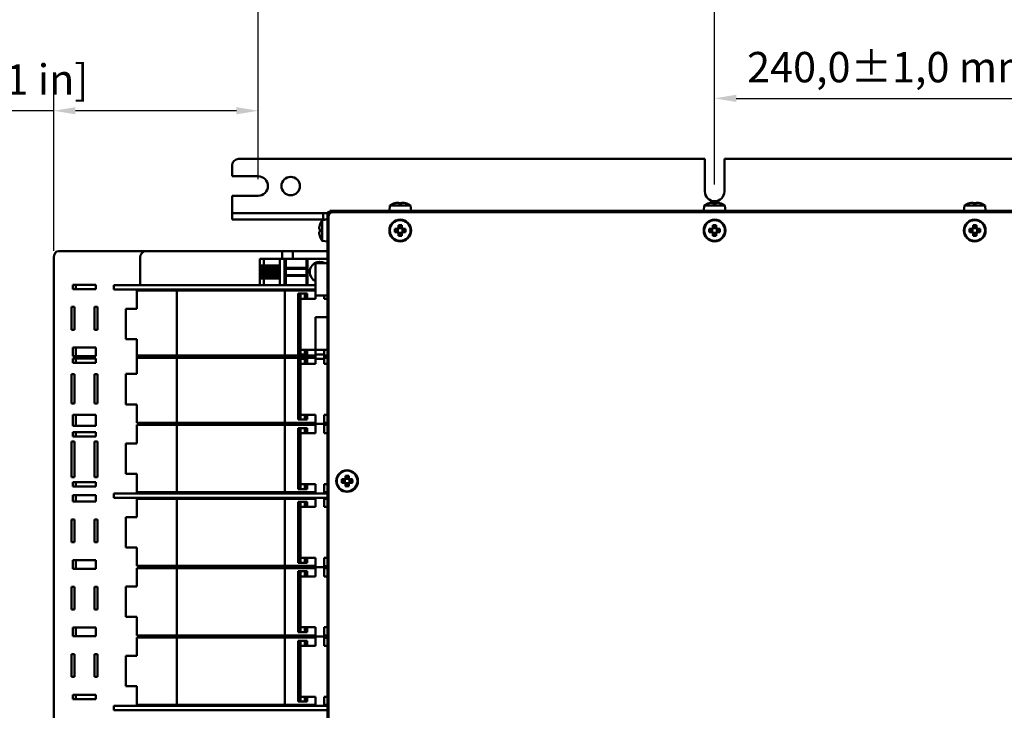
# Model space of a CAD drawing. Units: millimetres. Extents: x 0 to 2376, y 0 to 1680.
# Drawn here: x 785 to 1239, y 569 to 887 of the extents above; entities that cross this region are included whole.
import ezdxf

# ---------------------------------------------------------------- set-up
doc = ezdxf.new("R2010")
doc.units = ezdxf.units.MM
doc.header["$LTSCALE"] = 4
doc.layers.add('Bemaßung (ISO)', color=7, linetype='Continuous', lineweight=25)
doc.layers.add('Sichtbar (ISO)', color=7, linetype='Continuous', lineweight=50)
doc.styles.add('Notiztext (DIN)', font='isocpeur.ttf')
doc.dimstyles.new('Standard (DIN)', dxfattribs={"dimscale": 4, "dimtxt": 3.5, "dimasz": 2.5, "dimexe": 3.175, "dimexo": 0.8, "dimgap": 0.8, "dimtad": 1, "dimrnd": 1e-08, "dimzin": 0, "dimtxsty": 'Notiztext (DIN)', "dimcen": 0.09, "dimdle": 10, "dimclrd": 256, "dimclre": 256, "dimclrt": 256, "dimadec": 1, "dimazin": 0, "dimtfac": 1, "dimtmove": 0, "dimatfit": 3, "dimfxl": 1, "dimtolj": 1, "dimtzin": 0, "dimlwd": -1, "dimlwe": -1, "dimarcsym": 0})

# ---------------------------------------------------------------- blocks, each defined once
blk = doc.blocks.new('*D10')
at = {"layer": 'Bemaßung (ISO)', "transparency": 16777216}
for p, q in [((894.71, 813.97), (894.71, 908.97)), ((1105.21, 811.47), (1105.21, 908.97)), ((904.71, 896.27), (1095.21, 896.27))]:
    blk.add_line(p, q, dxfattribs=at)
for points in [[(904.71, 897.93), (904.71, 894.6), (894.71, 896.27)], [(1095.21, 897.93), (1095.21, 894.6), (1105.21, 896.27)]]:
    blk.add_solid(points, dxfattribs=at)
at = {"layer": 'Defpoints', "color": 0, "transparency": 16777216}
for p in [(1105.21, 896.27), (894.71, 810.77), (1105.21, 808.27)]:
    blk.add_point(p, dxfattribs=at)
at = {"layer": 'Bemaßung (ISO)', "transparency": 16777216, "insert": (897.76, 917.67), "char_height": 14, "attachment_point": 1, "style": 'Notiztext (DIN)'}
blk.add_mtext('\\A1;210,5±1,0 mm [8,3%%p0,0 in]', dxfattribs=at)
blk = doc.blocks.new('*D11')
at = {"layer": 'Bemaßung (ISO)', "transparency": 16777216}
for p, q in [((1105.21, 811.47), (1105.21, 863.89)), ((1345.21, 811.47), (1345.21, 863.89)), ((1115.21, 851.19), (1335.21, 851.19))]:
    blk.add_line(p, q, dxfattribs=at)
for points in [[(1115.21, 852.86), (1115.21, 849.52), (1105.21, 851.19)], [(1335.21, 852.86), (1335.21, 849.52), (1345.21, 851.19)]]:
    blk.add_solid(points, dxfattribs=at)
at = {"layer": 'Defpoints', "color": 0, "transparency": 16777216}
for p in [(1345.21, 851.19), (1105.21, 808.27), (1345.21, 808.27)]:
    blk.add_point(p, dxfattribs=at)
at = {"layer": 'Bemaßung (ISO)', "transparency": 16777216, "insert": (1120.21, 872.59), "char_height": 14, "attachment_point": 1, "style": 'Notiztext (DIN)'}
blk.add_mtext('\\A1;240,0±1,0 mm [9,4%%p0,0 in]', dxfattribs=at)
blk = doc.blocks.new('*D16')
at = {"layer": 'Bemaßung (ISO)', "transparency": 16777216}
for p, q in [((800.44, 780.97), (800.44, 858.18)), ((894.71, 813.97), (894.71, 858.18)), ((800.44, 845.48), (580.34, 845.48)), ((884.71, 845.48), (810.44, 845.48))]:
    blk.add_line(p, q, dxfattribs=at)
for points in [[(810.44, 847.15), (810.44, 843.82), (800.44, 845.48)], [(884.71, 847.15), (884.71, 843.82), (894.71, 845.48)]]:
    blk.add_solid(points, dxfattribs=at)
at = {"layer": 'Defpoints', "color": 0, "transparency": 16777216}
for p in [(800.44, 845.48), (894.71, 810.77), (800.44, 777.77)]:
    blk.add_point(p, dxfattribs=at)
at = {"layer": 'Bemaßung (ISO)', "transparency": 16777216, "insert": (583.54, 866.88), "char_height": 14, "attachment_point": 1, "style": 'Notiztext (DIN)'}
blk.add_mtext('\\A1;94,3±2,5 mm [3,7%%p0,1 in]', dxfattribs=at)

msp = doc.modelspace()

# ---------------------------------------------------------------- linework, layer by layer
at = {"layer": 'Sichtbar (ISO)'}
for p, q in [((885.71, 823.27), (1100.71, 823.27)), ((1100.71, 808.27), (1100.71, 823.27)), ((1109.71, 823.27), (1340.71, 823.27)), ((1109.71, 823.27), (1109.71, 808.27)), ((882.71, 820.27), (882.71, 815.27)), ((882.71, 815.27), (894.71, 815.27)), ((894.71, 806.27), (882.71, 806.27)), ((882.71, 806.27), (882.71, 799.27)), ((882.71, 799.27), (882.71, 798.27)), ((927.71, 799.27), (929.71, 799.27)), ((927.71, 798.77), (927.71, 799.27)), ((929.71, 799.27), (1520.71, 799.27)), ((929.71, 799.27), (929.71, 798.77)), ((955.43, 801.77), (955.21, 799.27)), ((955.43, 801.77), (964.99, 801.77)), ((957.78, 802.83), (957.76, 802.86)), ((959.42, 802.83), (959.42, 803.07)), ((961, 803.07), (961, 802.83)), ((962.65, 802.86), (962.64, 802.83)), ((964.99, 801.77), (965.21, 799.27)), ((1100.43, 801.77), (1100.21, 799.27)), ((1100.43, 801.77), (1109.99, 801.77)), ((1102.78, 802.83), (1102.76, 802.86)), ((1104.42, 802.83), (1104.42, 803.07)), ((1106, 803.07), (1106, 802.83)), ((1107.65, 802.86), (1107.64, 802.83)), ((1109.99, 801.77), (1110.21, 799.27)), ((1220.43, 801.77), (1220.21, 799.27)), ((1220.43, 801.77), (1229.99, 801.77)), ((1222.78, 802.83), (1222.76, 802.86)), ((1224.42, 802.83), (1224.42, 803.07)), ((1226, 803.07), (1226, 802.83)), ((1227.65, 802.86), (1227.64, 802.83)), ((1229.99, 801.77), (1230.21, 799.27)), ((882.71, 798.27), (888.71, 798.27)), ((882.71, 798.27), (882.71, 795.27)), ((888.71, 795.27), (882.71, 795.27)), ((924.71, 798.27), (888.71, 798.27)), ((924.71, 795.27), (888.71, 795.27)), ((924.21, 795.05), (926.71, 795.27)), ((924.21, 785.49), (924.21, 795.05)), ((926.71, 798.27), (924.71, 798.27)), ((924.71, 798.27), (924.71, 795.27)), ((924.71, 795.27), (926.71, 795.27)), ((926.71, 796.77), (926.71, 798.77)), ((927.71, 798.77), (926.71, 798.77)), ((926.71, 796.77), (926.71, 782.77)), ((927.21, 796.77), (927.21, 431.77)), ((927.71, 798.77), (927.71, 798.09)), ((927.89, 798.27), (927.71, 798.27)), ((1521.21, 798.77), (929.21, 798.77)), ((922.9, 791.06), (923.15, 791.06)), ((923.11, 792.71), (923.15, 792.69)), ((957.78, 791.06), (958.87, 791.06)), ((959.01, 790.71), (957.95, 790.71)), ((958.87, 791.06), (959.42, 791.61)), ((959.76, 791.46), (959.01, 790.71)), ((959.01, 790.71), (959.01, 790.71)), ((959.15, 790.85), (959.15, 789.69)), ((959.42, 791.61), (959.42, 792.69)), ((960.79, 791.33), (959.63, 791.33)), ((959.77, 792.52), (959.77, 791.47)), ((960.65, 791.47), (960.65, 792.52)), ((960.65, 791.46), (960.65, 791.47)), ((961.4, 790.71), (960.65, 791.46)), ((961, 792.69), (961, 791.61)), ((961, 791.61), (961.55, 791.06)), ((961.27, 789.69), (961.27, 790.85)), ((962.47, 790.71), (961.41, 790.71)), ((961.55, 791.06), (962.64, 791.06)), ((1102.78, 791.06), (1103.87, 791.06)), ((1104.01, 790.71), (1102.95, 790.71)), ((1103.87, 791.06), (1104.42, 791.61)), ((1104.76, 791.46), (1104.01, 790.71)), ((1104.01, 790.71), (1104.01, 790.71)), ((1104.15, 790.85), (1104.15, 789.69)), ((1104.42, 791.61), (1104.42, 792.69)), ((1105.79, 791.33), (1104.63, 791.33)), ((1104.77, 792.52), (1104.77, 791.47)), ((1105.65, 791.47), (1105.65, 792.52)), ((1105.65, 791.46), (1105.65, 791.47)), ((1106.4, 790.71), (1105.65, 791.46)), ((1106, 792.69), (1106, 791.61)), ((1106, 791.61), (1106.55, 791.06)), ((1106.27, 789.69), (1106.27, 790.85)), ((1107.47, 790.71), (1106.41, 790.71)), ((1106.55, 791.06), (1107.64, 791.06)), ((1222.78, 791.06), (1223.87, 791.06)), ((1224.01, 790.71), (1222.95, 790.71)), ((1223.87, 791.06), (1224.42, 791.61)), ((1224.76, 791.46), (1224.01, 790.71)), ((1224.01, 790.71), (1224.01, 790.71)), ((1224.15, 790.85), (1224.15, 789.69)), ((1224.42, 791.61), (1224.42, 792.69)), ((1225.79, 791.33), (1224.63, 791.33)), ((1224.77, 792.52), (1224.77, 791.47)), ((1225.65, 791.47), (1225.65, 792.52)), ((1225.65, 791.46), (1225.65, 791.47)), ((1226.4, 790.71), (1225.65, 791.46)), ((1226, 792.69), (1226, 791.61)), ((1226, 791.61), (1226.55, 791.06)), ((1226.27, 789.69), (1226.27, 790.85)), ((1227.47, 790.71), (1226.41, 790.71)), ((1226.55, 791.06), (1227.64, 791.06)), ((923.15, 789.47), (922.9, 789.47)), ((923.15, 787.84), (923.11, 787.82)), ((958.87, 789.47), (957.78, 789.47)), ((957.95, 789.82), (959.01, 789.82)), ((959.42, 788.93), (958.87, 789.47)), ((959.01, 789.82), (959.76, 789.07)), ((959.42, 787.84), (959.42, 788.93)), ((959.63, 789.21), (960.79, 789.21)), ((959.76, 789.07), (959.77, 789.07)), ((959.77, 789.07), (959.77, 788.01)), ((960.65, 789.07), (961.4, 789.82)), ((960.65, 788.01), (960.65, 789.07)), ((961.55, 789.47), (961, 788.93)), ((961, 788.93), (961, 787.84)), ((961.4, 789.82), (961.41, 789.82)), ((961.41, 789.82), (962.47, 789.82)), ((962.64, 789.47), (961.55, 789.47)), ((1103.87, 789.47), (1102.78, 789.47)), ((1102.95, 789.82), (1104.01, 789.82)), ((1104.42, 788.93), (1103.87, 789.47)), ((1104.01, 789.82), (1104.76, 789.07)), ((1104.42, 787.84), (1104.42, 788.93)), ((1104.63, 789.21), (1105.79, 789.21)), ((1104.76, 789.07), (1104.77, 789.07)), ((1104.77, 789.07), (1104.77, 788.01)), ((1105.65, 789.07), (1106.4, 789.82)), ((1105.65, 788.01), (1105.65, 789.07)), ((1106.55, 789.47), (1106, 788.93)), ((1106, 788.93), (1106, 787.84)), ((1106.4, 789.82), (1106.41, 789.82)), ((1106.41, 789.82), (1107.47, 789.82)), ((1107.64, 789.47), (1106.55, 789.47)), ((1223.87, 789.47), (1222.78, 789.47)), ((1222.95, 789.82), (1224.01, 789.82)), ((1224.42, 788.93), (1223.87, 789.47)), ((1224.01, 789.82), (1224.76, 789.07)), ((1224.42, 787.84), (1224.42, 788.93)), ((1224.63, 789.21), (1225.79, 789.21)), ((1224.76, 789.07), (1224.77, 789.07)), ((1224.77, 789.07), (1224.77, 788.01)), ((1225.65, 789.07), (1226.4, 789.82)), ((1225.65, 788.01), (1225.65, 789.07)), ((1226.55, 789.47), (1226, 788.93)), ((1226, 788.93), (1226, 787.84)), ((1226.4, 789.82), (1226.41, 789.82)), ((1226.41, 789.82), (1227.47, 789.82)), ((1227.64, 789.47), (1226.55, 789.47)), ((924.21, 785.49), (926.71, 785.27)), ((926.71, 781.77), (926.71, 782.77)), ((926.71, 782.77), (927.21, 782.77)), ((926.71, 446.77), (926.71, 781.77)), ((927.21, 781.77), (926.71, 781.77)), ((800.44, 777.77), (800.44, 450.77)), ((827.55, 780.77), (802.56, 780.77)), ((827.55, 780.77), (830.38, 780.77)), ((837.22, 780.77), (830.38, 780.77)), ((837.22, 780.77), (840.05, 780.77)), ((840.05, 780.77), (840.29, 780.77)), ((840.21, 765.07), (840.21, 777.77)), ((840.29, 780.77), (841.71, 780.77)), ((841.71, 780.77), (843.21, 780.77)), ((843.21, 780.77), (905.71, 780.77)), ((895.41, 777.27), (895.41, 765.07)), ((895.41, 777.27), (895.56, 777.27)), ((895.56, 777.27), (895.64, 777.27)), ((897.3, 777.27), (895.64, 777.27)), ((897.3, 777.27), (897.3, 774.17)), ((904.74, 777.27), (897.3, 777.27)), ((904.74, 777.27), (904.76, 777.27)), ((904.74, 777.27), (904.74, 765.07)), ((904.76, 777.27), (905.14, 777.27)), ((906.86, 777.27), (905.14, 777.27)), ((909.71, 780.77), (905.71, 780.77)), ((905.71, 777.27), (905.71, 780.77)), ((906.86, 777.27), (906.91, 777.27)), ((906.91, 777.27), (906.91, 765.07)), ((907.46, 777.27), (906.91, 777.27)), ((907.46, 777.27), (907.46, 765.07)), ((916.96, 777.27), (907.46, 777.27)), ((909.71, 780.77), (910.71, 780.77)), ((910.71, 777.27), (910.71, 780.77)), ((926.71, 780.77), (910.71, 780.77)), ((916.96, 777.27), (916.96, 765.07)), ((917.51, 777.27), (916.96, 777.27)), ((917.51, 777.27), (917.51, 765.07)), ((917.51, 777.27), (917.56, 777.27)), ((926.71, 777.27), (917.56, 777.27)), ((895.85, 768.17), (895.85, 774.17)), ((896.42, 774.17), (895.85, 774.17)), ((896.42, 774.17), (896.42, 768.17)), ((896.42, 774.17), (896.53, 774.17)), ((896.53, 774.17), (896.53, 768.17)), ((897.22, 774.17), (896.53, 774.17)), ((897.22, 774.17), (897.22, 768.17)), ((897.36, 774.17), (897.22, 774.17)), ((897.36, 774.17), (897.36, 768.17)), ((897.6, 774.17), (897.36, 774.17)), ((897.76, 774.17), (897.6, 774.17)), ((897.6, 774.17), (897.6, 768.17)), ((897.76, 774.17), (897.79, 774.17)), ((897.76, 774.17), (897.76, 768.17)), ((898.61, 774.17), (897.79, 774.17)), ((897.79, 774.17), (897.79, 768.17)), ((898.61, 774.17), (898.73, 774.17)), ((898.61, 774.17), (898.61, 768.17)), ((899.41, 774.17), (898.73, 774.17)), ((898.73, 774.17), (898.73, 768.17)), ((899.55, 774.17), (899.41, 774.17)), ((899.41, 774.17), (899.41, 768.17)), ((899.79, 774.17), (899.55, 774.17)), ((899.55, 774.17), (899.55, 768.17)), ((899.95, 774.17), (899.79, 774.17)), ((899.79, 774.17), (899.79, 768.17)), ((899.95, 774.17), (899.98, 774.17)), ((899.95, 774.17), (899.95, 768.17)), ((900.8, 774.17), (899.98, 774.17)), ((899.98, 774.17), (899.98, 768.17)), ((900.8, 774.17), (900.92, 774.17)), ((900.8, 774.17), (900.8, 768.17)), ((901.6, 774.17), (900.92, 774.17)), ((900.92, 774.17), (900.92, 768.17)), ((901.74, 774.17), (901.6, 774.17)), ((901.6, 774.17), (901.6, 768.17)), ((901.98, 774.17), (901.74, 774.17)), ((901.74, 774.17), (901.74, 768.17)), ((902.14, 774.17), (901.98, 774.17)), ((901.98, 774.17), (901.98, 768.17)), ((902.14, 774.17), (902.17, 774.17)), ((902.14, 774.17), (902.14, 768.17)), ((902.99, 774.17), (902.17, 774.17)), ((902.17, 774.17), (902.17, 768.17)), ((902.99, 774.17), (903.11, 774.17)), ((902.99, 774.17), (902.99, 768.17)), ((903.79, 774.17), (903.11, 774.17)), ((903.11, 774.17), (903.11, 768.17)), ((903.94, 774.17), (903.79, 774.17)), ((903.79, 774.17), (903.79, 768.17)), ((904.17, 774.17), (903.94, 774.17)), ((903.94, 774.17), (903.94, 768.17)), ((904.34, 774.17), (904.17, 774.17)), ((904.17, 774.17), (904.17, 768.17)), ((904.34, 774.17), (904.37, 774.17)), ((904.34, 774.17), (904.34, 768.17)), ((904.74, 774.17), (904.37, 774.17)), ((904.37, 774.17), (904.37, 768.17)), ((916.96, 773.02), (907.46, 773.02)), ((916.96, 772.67), (907.46, 772.67)), ((921.21, 775.27), (921.21, 760.27)), ((921.21, 775.27), (926.71, 775.27)), ((895.85, 768.17), (896.42, 768.17)), ((896.53, 768.17), (896.42, 768.17)), ((896.53, 768.17), (897.22, 768.17)), ((897.22, 768.17), (897.36, 768.17)), ((897.3, 768.17), (897.3, 765.07)), ((897.36, 768.17), (897.6, 768.17)), ((897.6, 768.17), (897.76, 768.17)), ((897.79, 768.17), (897.76, 768.17)), ((897.79, 768.17), (898.61, 768.17)), ((898.73, 768.17), (898.61, 768.17)), ((898.73, 768.17), (899.41, 768.17)), ((899.41, 768.17), (899.55, 768.17)), ((899.55, 768.17), (899.79, 768.17)), ((899.79, 768.17), (899.95, 768.17)), ((899.98, 768.17), (899.95, 768.17)), ((899.98, 768.17), (900.8, 768.17)), ((900.92, 768.17), (900.8, 768.17)), ((900.92, 768.17), (901.6, 768.17)), ((901.6, 768.17), (901.74, 768.17)), ((901.74, 768.17), (901.98, 768.17)), ((901.98, 768.17), (902.14, 768.17)), ((902.17, 768.17), (902.14, 768.17)), ((902.17, 768.17), (902.99, 768.17)), ((903.11, 768.17), (902.99, 768.17)), ((903.11, 768.17), (903.79, 768.17)), ((903.79, 768.17), (903.94, 768.17)), ((903.94, 768.17), (904.17, 768.17)), ((904.17, 768.17), (904.34, 768.17)), ((904.37, 768.17), (904.34, 768.17)), ((904.37, 768.17), (904.74, 768.17)), ((916.96, 769.67), (907.46, 769.67)), ((916.96, 769.32), (907.46, 769.32)), ((809.28, 763.27), (809.28, 765.27)), ((809.28, 765.27), (819.88, 765.27)), ((819.88, 763.27), (809.28, 763.27)), ((810.69, 765.27), (810.69, 763.27)), ((819.88, 765.27), (819.88, 763.27)), ((828.21, 765.07), (833.21, 765.07)), ((828.21, 765.07), (828.21, 763.07)), ((833.21, 763.07), (828.21, 763.07)), ((921.21, 765.07), (833.21, 765.07)), ((833.21, 763.07), (921.21, 763.07)), ((840.21, 762.62), (840.21, 763.07)), ((857.18, 762.62), (857.18, 763.07)), ((866.28, 763.07), (866.28, 762.62)), ((911.67, 762.62), (911.67, 763.07)), ((921.18, 763.07), (921.18, 758.82)), ((857.18, 762.62), (838.68, 762.62)), ((838.68, 754.12), (838.68, 762.62)), ((906.94, 762.62), (857.18, 762.62)), ((857.18, 731.62), (857.18, 762.62)), ((917.12, 762.62), (906.94, 762.62)), ((906.94, 731.62), (906.94, 762.62)), ((913.18, 761.17), (917.12, 761.17)), ((913.18, 733.07), (913.18, 761.17)), ((914.18, 761.07), (913.18, 761.07)), ((913.18, 759.57), (914.18, 759.57)), ((914.18, 758.82), (914.18, 761.07)), ((921.18, 758.82), (914.18, 758.82)), ((914.18, 758.82), (914.18, 735.32)), ((916.21, 758.82), (916.21, 761.17)), ((917.83, 762.62), (917.12, 762.62)), ((917.12, 761.17), (917.37, 761.17)), ((917.29, 758.82), (917.29, 761.17)), ((917.37, 761.17), (917.37, 758.82)), ((918.68, 762.62), (917.83, 762.62)), ((918.68, 762.62), (921.16, 762.62)), ((921.16, 758.82), (921.16, 762.62)), ((921.21, 760.27), (926.71, 760.27)), ((925.18, 758.82), (925.18, 760.27)), ((926.71, 758.82), (925.18, 758.82)), ((925.21, 760.27), (925.21, 758.82)), ((808.57, 755.02), (809.99, 755.02)), ((808.57, 744.52), (808.57, 755.02)), ((809.99, 755.02), (809.99, 744.52)), ((819.18, 755.02), (820.59, 755.02)), ((819.18, 744.52), (819.18, 755.02)), ((820.59, 755.02), (820.59, 744.52)), ((833.68, 740.12), (833.68, 754.12)), ((838.68, 754.12), (833.68, 754.12)), ((921.21, 750.27), (921.21, 735.27)), ((921.21, 750.27), (926.71, 750.27)), ((809.99, 744.52), (808.57, 744.52)), ((820.59, 744.52), (819.18, 744.52)), ((809.28, 732.27), (809.28, 736.27)), ((809.28, 736.27), (819.88, 736.27)), ((810.69, 736.27), (810.69, 732.27)), ((819.88, 736.27), (819.88, 732.27)), ((833.68, 740.12), (838.68, 740.12)), ((838.68, 731.62), (838.68, 740.12)), ((819.88, 732.27), (809.28, 732.27)), ((809.28, 731.27), (819.88, 731.27)), ((809.28, 729.27), (809.28, 731.27)), ((810.69, 731.27), (810.69, 729.27)), ((819.88, 731.27), (819.88, 729.27)), ((857.18, 732.62), (838.68, 732.62)), ((838.68, 724.12), (838.68, 732.62)), ((838.68, 731.62), (857.18, 731.62)), ((906.94, 732.62), (857.18, 732.62)), ((857.18, 701.62), (857.18, 732.62)), ((857.18, 731.62), (906.94, 731.62)), ((917.12, 732.62), (906.94, 732.62)), ((906.94, 701.62), (906.94, 732.62)), ((906.94, 731.62), (917.12, 731.62)), ((914.18, 734.57), (913.18, 734.57)), ((917.12, 733.07), (913.18, 733.07)), ((913.18, 731.17), (917.12, 731.17)), ((913.18, 703.07), (913.18, 731.17)), ((914.18, 733.07), (914.18, 735.32)), ((914.18, 735.32), (921.18, 735.32)), ((916.21, 733.07), (916.21, 735.32)), ((916.21, 728.82), (916.21, 731.17)), ((917.37, 733.07), (917.12, 733.07)), ((917.83, 732.62), (917.12, 732.62)), ((917.12, 731.62), (917.83, 731.62)), ((917.12, 731.17), (917.37, 731.17)), ((917.29, 733.07), (917.29, 735.32)), ((917.29, 728.82), (917.29, 731.17)), ((917.37, 735.32), (917.37, 733.07)), ((917.37, 731.17), (917.37, 728.82)), ((918.68, 732.62), (917.83, 732.62)), ((917.83, 731.62), (918.68, 731.62)), ((918.68, 732.62), (921.16, 732.62)), ((921.16, 731.62), (918.68, 731.62)), ((921.16, 731.62), (921.16, 735.32)), ((921.16, 733.07), (921.18, 733.07)), ((921.16, 728.82), (921.16, 732.62)), ((921.18, 735.32), (921.18, 731.07)), ((921.18, 733.07), (921.18, 728.82)), ((925.18, 733.07), (921.18, 733.07)), ((921.21, 735.27), (926.71, 735.27)), ((925.18, 731.07), (925.18, 735.27)), ((925.18, 733.07), (925.21, 733.07)), ((925.18, 728.82), (925.18, 733.07)), ((925.21, 735.27), (925.21, 731.62)), ((925.21, 732.62), (926.71, 732.62)), ((925.21, 732.62), (925.21, 728.82)), ((926.71, 731.62), (925.21, 731.62)), ((819.88, 729.27), (809.28, 729.27)), ((916.21, 731.07), (913.18, 731.07)), ((914.18, 731.07), (913.18, 731.07)), ((913.18, 729.57), (914.18, 729.57)), ((914.18, 728.82), (914.18, 731.07)), ((921.18, 728.82), (914.18, 728.82)), ((914.18, 728.82), (914.18, 705.32)), ((921.18, 731.07), (921.16, 731.07)), ((921.18, 731.07), (925.18, 731.07)), ((925.21, 731.07), (925.18, 731.07)), ((926.71, 728.82), (925.18, 728.82)), ((808.57, 710.52), (808.57, 724.02)), ((808.57, 724.02), (809.99, 724.02)), ((809.99, 724.02), (809.99, 710.52)), ((819.18, 710.52), (819.18, 724.02)), ((819.18, 724.02), (820.59, 724.02)), ((820.59, 724.02), (820.59, 710.52)), ((833.68, 710.12), (833.68, 724.12)), ((838.68, 724.12), (833.68, 724.12)), ((809.99, 710.52), (808.57, 710.52)), ((820.59, 710.52), (819.18, 710.52)), ((833.68, 710.12), (838.68, 710.12)), ((838.68, 701.62), (838.68, 710.12)), ((809.28, 700.27), (809.28, 705.27)), ((809.28, 705.27), (819.88, 705.27)), ((810.69, 705.27), (810.69, 700.27)), ((819.88, 705.27), (819.88, 700.27)), ((914.18, 704.57), (913.18, 704.57)), ((914.18, 703.07), (914.18, 705.32)), ((914.18, 705.32), (921.18, 705.32)), ((916.21, 703.07), (916.21, 705.32)), ((917.29, 703.07), (917.29, 705.32)), ((917.37, 705.32), (917.37, 703.07)), ((921.16, 701.62), (921.16, 705.32)), ((921.18, 705.32), (921.18, 701.07)), ((925.18, 701.07), (925.18, 705.32)), ((925.18, 705.32), (926.71, 705.32)), ((925.21, 705.32), (925.21, 701.62)), ((819.88, 700.27), (809.28, 700.27)), ((838.68, 701.62), (857.18, 701.62)), ((857.18, 700.62), (838.68, 700.62)), ((838.68, 692.12), (838.68, 700.62)), ((840.21, 700.62), (840.21, 701.62)), ((857.18, 701.07), (857.18, 701.62)), ((857.18, 701.62), (906.94, 701.62)), ((866.28, 701.07), (857.18, 701.07)), ((857.18, 701.07), (866.28, 701.07)), ((857.18, 700.62), (857.18, 701.07)), ((906.94, 700.62), (857.18, 700.62)), ((857.18, 669.62), (857.18, 700.62)), ((866.28, 701.62), (866.28, 701.07)), ((866.28, 701.07), (911.67, 701.07)), ((866.28, 701.07), (866.28, 700.62)), ((911.67, 701.07), (866.28, 701.07)), ((906.94, 701.62), (917.12, 701.62)), ((917.12, 700.62), (906.94, 700.62)), ((906.94, 669.62), (906.94, 700.62)), ((911.67, 701.07), (911.67, 701.62)), ((916.92, 701.07), (911.67, 701.07)), ((911.67, 701.07), (916.92, 701.07)), ((911.67, 700.62), (911.67, 701.07)), ((917.12, 703.07), (913.18, 703.07)), ((921.18, 701.07), (916.92, 701.07)), ((916.92, 701.07), (921.18, 701.07)), ((917.37, 703.07), (917.12, 703.07)), ((917.12, 701.62), (917.83, 701.62)), ((917.83, 700.62), (917.12, 700.62)), ((917.83, 701.62), (918.68, 701.62)), ((918.68, 700.62), (917.83, 700.62)), ((921.16, 701.62), (918.68, 701.62)), ((918.68, 700.62), (921.16, 700.62)), ((921.16, 696.82), (921.16, 700.62)), ((921.18, 701.07), (925.18, 701.07)), ((921.18, 701.07), (921.18, 696.82)), ((925.18, 701.07), (921.18, 701.07)), ((926.71, 701.07), (925.18, 701.07)), ((925.18, 701.07), (926.71, 701.07)), ((925.18, 696.82), (925.18, 701.07)), ((926.71, 701.62), (925.21, 701.62)), ((925.21, 700.62), (926.71, 700.62)), ((925.21, 700.62), (925.21, 696.82)), ((809.28, 697.27), (819.88, 697.27)), ((809.28, 695.27), (809.28, 697.27)), ((819.88, 695.27), (809.28, 695.27)), ((810.69, 697.27), (810.69, 695.27)), ((819.88, 697.27), (819.88, 695.27)), ((913.18, 699.17), (917.12, 699.17)), ((913.18, 671.07), (913.18, 699.17)), ((914.18, 699.07), (913.18, 699.07)), ((913.18, 697.57), (914.18, 697.57)), ((914.18, 696.82), (914.18, 699.07)), ((921.18, 696.82), (914.18, 696.82)), ((914.18, 696.82), (914.18, 673.32)), ((916.21, 696.82), (916.21, 699.17)), ((917.12, 699.17), (917.37, 699.17)), ((917.29, 696.82), (917.29, 699.17)), ((917.37, 699.17), (917.37, 696.82)), ((926.71, 696.82), (925.18, 696.82)), ((808.57, 676.52), (808.57, 693.02)), ((808.57, 693.02), (809.99, 693.02)), ((809.99, 693.02), (809.99, 676.52)), ((819.18, 676.52), (819.18, 693.02)), ((819.18, 693.02), (820.59, 693.02)), ((820.59, 693.02), (820.59, 676.52)), ((833.68, 678.12), (833.68, 692.12)), ((838.68, 692.12), (833.68, 692.12)), ((833.68, 678.12), (838.68, 678.12)), ((838.68, 669.62), (838.68, 678.12)), ((934.92, 676.11), (934.92, 677.19)), ((935.27, 677.02), (935.27, 675.97)), ((936.15, 675.97), (936.15, 677.02)), ((936.5, 677.19), (936.5, 676.11)), ((809.99, 676.52), (808.57, 676.52)), ((809.28, 674.27), (819.88, 674.27)), ((809.28, 672.27), (809.28, 674.27)), ((819.88, 672.27), (809.28, 672.27)), ((810.69, 674.27), (810.69, 672.27)), ((820.59, 676.52), (819.18, 676.52)), ((819.88, 674.27), (819.88, 672.27)), ((914.18, 672.57), (913.18, 672.57)), ((914.18, 671.07), (914.18, 673.32)), ((914.18, 673.32), (921.18, 673.32)), ((916.21, 671.07), (916.21, 673.32)), ((917.29, 671.07), (917.29, 673.32)), ((917.37, 673.32), (917.37, 671.07)), ((921.16, 669.62), (921.16, 673.32)), ((921.18, 673.32), (921.18, 669.07)), ((925.18, 669.07), (925.18, 673.32)), ((925.18, 673.32), (926.71, 673.32)), ((925.21, 673.32), (925.21, 669.62)), ((933.28, 675.56), (934.37, 675.56)), ((934.37, 673.97), (933.28, 673.97)), ((934.51, 675.21), (933.45, 675.21)), ((933.45, 674.32), (934.51, 674.32)), ((934.37, 675.56), (934.92, 676.11)), ((934.92, 673.43), (934.37, 673.97)), ((935.26, 675.96), (934.51, 675.21)), ((934.51, 675.21), (934.51, 675.21)), ((934.51, 674.32), (935.26, 673.57)), ((934.65, 675.35), (934.65, 674.19)), ((934.92, 672.34), (934.92, 673.43)), ((936.29, 675.83), (935.13, 675.83)), ((935.13, 673.71), (936.29, 673.71)), ((935.26, 673.57), (935.27, 673.57)), ((935.27, 673.57), (935.27, 672.51)), ((936.15, 675.96), (936.15, 675.97)), ((936.9, 675.21), (936.15, 675.96)), ((936.15, 673.57), (936.9, 674.32)), ((936.15, 672.51), (936.15, 673.57)), ((936.5, 676.11), (937.05, 675.56)), ((937.05, 673.97), (936.5, 673.43)), ((936.5, 673.43), (936.5, 672.34)), ((936.77, 674.19), (936.77, 675.35)), ((936.9, 674.32), (936.91, 674.32)), ((937.97, 675.21), (936.91, 675.21)), ((936.91, 674.32), (937.97, 674.32)), ((937.05, 675.56), (938.14, 675.56)), ((938.14, 673.97), (937.05, 673.97)), ((809.28, 668.27), (819.88, 668.27)), ((809.28, 665.27), (809.28, 668.27)), ((810.69, 668.27), (810.69, 665.27)), ((819.88, 668.27), (819.88, 665.27)), ((828.21, 669.07), (833.21, 669.07)), ((828.21, 669.07), (828.21, 667.07)), ((926.71, 669.07), (833.21, 669.07)), ((838.68, 669.62), (857.18, 669.62)), ((840.21, 669.07), (840.21, 669.62)), ((857.18, 669.07), (857.18, 669.62)), ((857.18, 669.62), (906.94, 669.62)), ((866.28, 669.62), (866.28, 669.07)), ((906.94, 669.62), (917.12, 669.62)), ((911.67, 669.07), (911.67, 669.62)), ((917.12, 671.07), (913.18, 671.07)), ((917.37, 671.07), (917.12, 671.07)), ((917.12, 669.62), (917.83, 669.62)), ((917.83, 669.62), (918.68, 669.62)), ((921.16, 669.62), (918.68, 669.62)), ((926.71, 669.62), (925.21, 669.62)), ((819.88, 665.27), (809.28, 665.27)), ((833.21, 667.07), (828.21, 667.07)), ((833.21, 667.07), (926.71, 667.07)), ((857.18, 666.62), (838.68, 666.62)), ((838.68, 658.12), (838.68, 666.62)), ((840.21, 666.62), (840.21, 667.07)), ((857.18, 666.62), (857.18, 667.07)), ((906.94, 666.62), (857.18, 666.62)), ((857.18, 635.62), (857.18, 666.62)), ((866.28, 666.62), (866.28, 667.07)), ((917.12, 666.62), (906.94, 666.62)), ((906.94, 635.62), (906.94, 666.62)), ((911.67, 666.62), (911.67, 667.07)), ((913.18, 665.17), (917.12, 665.17)), ((913.18, 637.07), (913.18, 665.17)), ((914.18, 665.07), (913.18, 665.07)), ((913.18, 663.57), (914.18, 663.57)), ((914.18, 662.82), (914.18, 665.07)), ((916.21, 662.82), (916.21, 665.17)), ((917.83, 666.62), (917.12, 666.62)), ((917.12, 665.17), (917.37, 665.17)), ((917.29, 662.82), (917.29, 665.17)), ((917.37, 665.17), (917.37, 662.82)), ((918.68, 666.62), (917.83, 666.62)), ((918.68, 666.62), (921.16, 666.62)), ((921.16, 662.82), (921.16, 666.62)), ((921.18, 667.07), (921.18, 662.82)), ((925.18, 662.82), (925.18, 667.07)), ((925.21, 666.52), (926.71, 666.52)), ((925.21, 666.52), (925.21, 662.82)), ((921.18, 662.82), (914.18, 662.82)), ((914.18, 662.82), (914.18, 639.32)), ((926.71, 662.82), (925.18, 662.82)), ((808.57, 657.02), (809.99, 657.02)), ((808.57, 646.52), (808.57, 657.02)), ((809.99, 657.02), (809.99, 646.52)), ((819.18, 657.02), (820.59, 657.02)), ((819.18, 646.52), (819.18, 657.02)), ((820.59, 657.02), (820.59, 646.52)), ((833.68, 644.12), (833.68, 658.12)), ((838.68, 658.12), (833.68, 658.12)), ((809.99, 646.52), (808.57, 646.52)), ((820.59, 646.52), (819.18, 646.52)), ((833.68, 644.12), (838.68, 644.12)), ((838.68, 635.62), (838.68, 644.12)), ((809.28, 634.27), (809.28, 638.27)), ((809.28, 638.27), (819.88, 638.27)), ((810.69, 638.27), (810.69, 634.27)), ((819.88, 638.27), (819.88, 634.27)), ((914.18, 638.57), (913.18, 638.57)), ((917.12, 637.07), (913.18, 637.07)), ((914.18, 639.32), (921.18, 639.32)), ((914.18, 637.07), (914.18, 639.32)), ((916.21, 637.07), (916.21, 639.32)), ((917.37, 637.07), (917.12, 637.07)), ((917.29, 637.07), (917.29, 639.32)), ((917.37, 639.32), (917.37, 637.07)), ((921.16, 635.62), (921.16, 639.32)), ((921.18, 639.32), (921.18, 635.07)), ((925.18, 639.32), (926.71, 639.32)), ((925.18, 635.07), (925.18, 639.32)), ((925.21, 639.32), (925.21, 635.52)), ((819.88, 634.27), (809.28, 634.27)), ((838.68, 635.62), (857.18, 635.62)), ((857.18, 634.62), (838.68, 634.62)), ((838.68, 626.12), (838.68, 634.62)), ((840.21, 634.62), (840.21, 635.62)), ((857.18, 635.07), (857.18, 635.62)), ((857.18, 635.62), (906.94, 635.62)), ((857.18, 634.62), (857.18, 635.07)), ((857.18, 635.07), (866.28, 635.07)), ((866.28, 635.07), (857.18, 635.07)), ((906.94, 634.62), (857.18, 634.62)), ((857.18, 603.62), (857.18, 634.62)), ((866.28, 635.07), (866.28, 635.62)), ((866.28, 634.62), (866.28, 635.07)), ((911.67, 635.07), (866.28, 635.07)), ((866.28, 635.07), (911.67, 635.07)), ((906.94, 635.62), (917.12, 635.62)), ((917.12, 634.62), (906.94, 634.62)), ((906.94, 603.62), (906.94, 634.62)), ((911.67, 635.07), (911.67, 635.62)), ((911.67, 635.07), (916.92, 635.07)), ((911.67, 634.62), (911.67, 635.07)), ((916.92, 635.07), (911.67, 635.07)), ((913.18, 633.17), (917.12, 633.17)), ((913.18, 605.07), (913.18, 633.17)), ((914.18, 633.07), (913.18, 633.07)), ((913.18, 631.57), (914.18, 631.57)), ((914.18, 630.82), (914.18, 633.07)), ((916.21, 630.82), (916.21, 633.17)), ((916.92, 635.07), (921.18, 635.07)), ((921.18, 635.07), (916.92, 635.07)), ((917.12, 635.62), (917.83, 635.62)), ((917.83, 634.62), (917.12, 634.62)), ((917.12, 633.17), (917.37, 633.17)), ((917.29, 630.82), (917.29, 633.17)), ((917.37, 633.17), (917.37, 630.82)), ((917.83, 635.62), (918.68, 635.62)), ((918.68, 634.62), (917.83, 634.62)), ((921.16, 635.62), (918.68, 635.62)), ((918.68, 634.62), (921.16, 634.62)), ((921.16, 630.82), (921.16, 634.62)), ((925.18, 635.07), (921.18, 635.07)), ((921.18, 635.07), (921.18, 630.82)), ((921.18, 635.07), (925.18, 635.07)), ((925.18, 635.07), (926.71, 635.07)), ((925.18, 630.82), (925.18, 635.07)), ((926.71, 635.07), (925.18, 635.07)), ((926.71, 635.52), (925.21, 635.52)), ((925.21, 634.52), (926.71, 634.52)), ((925.21, 634.52), (925.21, 630.82)), ((921.18, 630.82), (914.18, 630.82)), ((914.18, 630.82), (914.18, 607.32)), ((926.71, 630.82), (925.18, 630.82)), ((808.57, 626.02), (809.99, 626.02)), ((808.57, 615.52), (808.57, 626.02)), ((809.99, 626.02), (809.99, 615.52)), ((819.18, 626.02), (820.59, 626.02)), ((819.18, 615.52), (819.18, 626.02)), ((820.59, 626.02), (820.59, 615.52)), ((833.68, 612.12), (833.68, 626.12)), ((838.68, 626.12), (833.68, 626.12)), ((809.99, 615.52), (808.57, 615.52)), ((820.59, 615.52), (819.18, 615.52)), ((833.68, 612.12), (838.68, 612.12)), ((838.68, 603.62), (838.68, 612.12)), ((809.28, 603.27), (809.28, 607.27)), ((809.28, 607.27), (819.88, 607.27)), ((810.69, 607.27), (810.69, 603.27)), ((819.88, 607.27), (819.88, 603.27)), ((914.18, 606.57), (913.18, 606.57)), ((917.12, 605.07), (913.18, 605.07)), ((914.18, 607.32), (921.18, 607.32)), ((914.18, 605.07), (914.18, 607.32)), ((916.21, 605.07), (916.21, 607.32)), ((917.37, 605.07), (917.12, 605.07)), ((917.29, 605.07), (917.29, 607.32)), ((917.37, 607.32), (917.37, 605.07)), ((921.16, 603.62), (921.16, 607.32)), ((921.18, 607.32), (921.18, 603.07)), ((925.18, 607.32), (926.71, 607.32)), ((925.18, 603.07), (925.18, 607.32)), ((925.21, 607.32), (925.21, 603.52)), ((819.88, 603.27), (809.28, 603.27)), ((838.68, 603.62), (857.18, 603.62)), ((857.18, 602.62), (838.68, 602.62)), ((838.68, 594.12), (838.68, 602.62)), ((840.21, 602.62), (840.21, 603.62)), ((857.18, 603.07), (857.18, 603.62)), ((857.18, 603.62), (906.94, 603.62)), ((857.18, 602.62), (857.18, 603.07)), ((857.18, 603.07), (866.28, 603.07)), ((866.28, 603.07), (857.18, 603.07)), ((906.94, 602.62), (857.18, 602.62)), ((857.18, 571.62), (857.18, 602.62)), ((866.28, 603.07), (866.28, 603.62)), ((866.28, 602.62), (866.28, 603.07)), ((911.67, 603.07), (866.28, 603.07)), ((866.28, 603.07), (911.67, 603.07)), ((906.94, 603.62), (917.12, 603.62)), ((917.12, 602.62), (906.94, 602.62)), ((906.94, 571.62), (906.94, 602.62)), ((911.67, 603.07), (911.67, 603.62)), ((911.67, 603.07), (916.92, 603.07)), ((911.67, 602.62), (911.67, 603.07)), ((916.92, 603.07), (911.67, 603.07)), ((913.18, 601.17), (917.12, 601.17)), ((913.18, 573.07), (913.18, 601.17)), ((914.18, 601.07), (913.18, 601.07)), ((913.18, 599.57), (914.18, 599.57)), ((914.18, 598.82), (914.18, 601.07)), ((916.21, 598.82), (916.21, 601.17)), ((916.92, 603.07), (921.18, 603.07)), ((921.18, 603.07), (916.92, 603.07)), ((917.12, 603.62), (917.83, 603.62)), ((917.83, 602.62), (917.12, 602.62)), ((917.12, 601.17), (917.37, 601.17)), ((917.29, 598.82), (917.29, 601.17)), ((917.37, 601.17), (917.37, 598.82)), ((917.83, 603.62), (918.68, 603.62)), ((918.68, 602.62), (917.83, 602.62)), ((921.16, 603.62), (918.68, 603.62)), ((918.68, 602.62), (921.16, 602.62)), ((921.16, 598.82), (921.16, 602.62)), ((925.18, 603.07), (921.18, 603.07)), ((921.18, 603.07), (921.18, 598.82)), ((921.18, 603.07), (925.18, 603.07)), ((925.18, 603.07), (926.71, 603.07)), ((925.18, 598.82), (925.18, 603.07)), ((926.71, 603.07), (925.18, 603.07)), ((926.71, 603.52), (925.21, 603.52)), ((925.21, 602.52), (926.71, 602.52)), ((925.21, 602.52), (925.21, 598.82)), ((808.57, 595.02), (809.99, 595.02)), ((808.57, 584.52), (808.57, 595.02)), ((809.99, 595.02), (809.99, 584.52)), ((819.18, 595.02), (820.59, 595.02)), ((819.18, 584.52), (819.18, 595.02)), ((820.59, 595.02), (820.59, 584.52)), ((921.18, 598.82), (914.18, 598.82)), ((914.18, 598.82), (914.18, 575.32)), ((926.71, 598.82), (925.18, 598.82)), ((833.68, 580.12), (833.68, 594.12)), ((838.68, 594.12), (833.68, 594.12)), ((809.99, 584.52), (808.57, 584.52)), ((820.59, 584.52), (819.18, 584.52)), ((833.68, 580.12), (838.68, 580.12)), ((838.68, 571.62), (838.68, 580.12)), ((809.28, 576.27), (819.88, 576.27)), ((809.28, 574.27), (809.28, 576.27)), ((819.88, 574.27), (809.28, 574.27)), ((810.69, 576.27), (810.69, 574.27)), ((819.88, 576.27), (819.88, 574.27)), ((914.18, 574.57), (913.18, 574.57)), ((917.12, 573.07), (913.18, 573.07)), ((914.18, 575.32), (921.18, 575.32)), ((914.18, 573.07), (914.18, 575.32)), ((916.21, 573.07), (916.21, 575.32)), ((917.37, 573.07), (917.12, 573.07)), ((917.29, 573.07), (917.29, 575.32)), ((917.37, 575.32), (917.37, 573.07)), ((921.16, 571.62), (921.16, 575.32)), ((921.18, 575.32), (921.18, 571.07)), ((925.18, 575.32), (926.71, 575.32)), ((925.18, 571.07), (925.18, 575.32)), ((925.21, 575.32), (925.21, 571.52)), ((828.21, 571.07), (833.21, 571.07)), ((828.21, 571.07), (828.21, 569.07)), ((833.21, 569.07), (828.21, 569.07)), ((926.71, 571.07), (833.21, 571.07)), ((833.21, 569.07), (926.71, 569.07)), ((838.68, 571.62), (857.18, 571.62)), ((840.21, 571.07), (840.21, 571.62)), ((857.18, 571.07), (857.18, 571.62)), ((857.18, 571.62), (906.94, 571.62)), ((866.28, 571.07), (866.28, 571.62)), ((906.94, 571.62), (917.12, 571.62)), ((911.67, 571.07), (911.67, 571.62)), ((917.12, 571.62), (917.83, 571.62)), ((917.83, 571.62), (918.68, 571.62)), ((921.16, 571.62), (918.68, 571.62)), ((926.71, 571.52), (925.21, 571.52))]:
    msp.add_line(p, q, dxfattribs=at)
for centre, radius in [((909.71, 810.77), 4.25), ((960.21, 790.27), 5), ((960.21, 790.27), 4.78), ((1105.21, 790.27), 5), ((1105.21, 790.27), 4.78), ((1225.21, 790.27), 5), ((1225.21, 790.27), 4.78), ((935.71, 674.77), 5), ((935.71, 674.77), 4.78)]:
    msp.add_circle(centre, radius, dxfattribs=at)
for centre, radius, start, end in [((885.71, 820.27), 3, 90, 180), ((894.71, 810.77), 4.5, 270, 90), ((1105.21, 808.27), 4.5, 180, 0), ((929.71, 797.27), 2, 90, 145.1821), ((960.21, 794.61), 8.61, 106.5041, 123.7416), ((960.21, 794.61), 8.57, 98.9939, 106.4454), ((960.21, 794.61), 8.57, 73.5546, 81.0061), ((960.21, 794.61), 8.61, 56.2584, 73.4959), ((1105.21, 794.61), 8.61, 106.5041, 123.7416), ((1105.21, 794.61), 8.57, 98.9939, 106.4454), ((1105.21, 794.61), 8.57, 73.5546, 81.0061), ((1105.21, 794.61), 8.61, 56.2584, 73.4959), ((1225.21, 794.61), 8.61, 106.5041, 123.7416), ((1225.21, 794.61), 8.57, 98.9939, 106.4454), ((1225.21, 794.61), 8.57, 73.5546, 81.0061), ((1225.21, 794.61), 8.61, 56.2584, 73.4959), ((931.37, 790.27), 8.61, 146.2584, 163.4959), ((929.21, 796.77), 2, 90, 180), ((931.37, 790.27), 8.57, 163.5546, 171.0061), ((931.37, 790.27), 8.57, 188.9939, 196.4454), ((931.37, 790.27), 8.61, 196.5041, 213.7416), ((843.21, 777.77), 3, 90, 180), ((923.21, 771.17), 4.7, 60.7318, 244.8157), ((851.21, 606.77), 5, 219.0501, 236.0987), ((851.21, 606.77), 5, 303.9013, 320.9499)]:
    msp.add_arc(centre, radius, start, end, dxfattribs=at)
for centre, major_axis, ratio, start_param, end_param in [((959.14, 794.61), (0, 8.47), 0.707107, 6.237606, 6.328764), ((960.21, 795.61), (8.37, 0), 0.866186, 1.475817, 1.665775), ((961.28, 794.61), (0, 8.47), 0.707107, 6.237606, 6.328764), ((1104.14, 794.61), (0, 8.47), 0.707107, 6.237606, 6.328764), ((1105.21, 795.61), (8.37, 0), 0.866186, 1.475817, 1.665775), ((1106.28, 794.61), (0, 8.47), 0.707107, 6.237606, 6.328764), ((1224.14, 794.61), (0, 8.47), 0.707107, 6.237606, 6.328764), ((1225.21, 795.61), (8.37, 0), 0.866186, 1.475817, 1.665775), ((1226.28, 794.61), (0, 8.47), 0.707107, 6.237606, 6.328764), ((931.37, 791.33), (-8.47, 0), 0.707107, 6.237606, 6.328764), ((930.36, 790.27), (0, 8.37), 0.866186, 1.475817, 1.665775), ((961.95, 790.27), (0, -8.37), 0.499722, 4.61741, 4.807368), ((960.21, 788.53), (-8.37, 0), 0.499722, 4.61741, 4.807368), ((958.47, 790.27), (0, 8.37), 0.499722, 4.61741, 4.807368), ((1106.95, 790.27), (0, -8.37), 0.499722, 4.61741, 4.807368), ((1105.21, 788.53), (-8.37, 0), 0.499722, 4.61741, 4.807368), ((1103.47, 790.27), (0, 8.37), 0.499722, 4.61741, 4.807368), ((1226.95, 790.27), (0, -8.37), 0.499722, 4.61741, 4.807368), ((1225.21, 788.53), (-8.37, 0), 0.499722, 4.61741, 4.807368), ((1223.47, 790.27), (0, 8.37), 0.499722, 4.61741, 4.807368), ((931.37, 789.2), (-8.47, 0), 0.707107, 6.237606, 6.328764), ((960.21, 792), (8.37, 0), 0.499722, 4.61741, 4.807368), ((1105.21, 792), (8.37, 0), 0.499722, 4.61741, 4.807368), ((1225.21, 792), (8.37, 0), 0.499722, 4.61741, 4.807368), ((802.56, 777.77), (0, 3), 0.707107, 0, 1.570796), ((935.71, 673.03), (-8.37, 0), 0.499722, 4.61741, 4.807368), ((937.45, 674.77), (0, -8.37), 0.499722, 4.61741, 4.807368), ((935.71, 676.5), (8.37, 0), 0.499722, 4.61741, 4.807368), ((933.97, 674.77), (0, 8.37), 0.499722, 4.61741, 4.807368)]:
    msp.add_ellipse(centre, major_axis=major_axis, ratio=ratio, start_param=start_param, end_param=end_param, dxfattribs=at)
for points in [[(959.42, 803.07), (959.5, 803), (959.59, 802.92), (959.67, 802.85)], [(961, 803.07), (960.92, 803), (960.83, 802.92), (960.74, 802.85)], [(1104.42, 803.07), (1104.5, 803), (1104.59, 802.92), (1104.67, 802.85)], [(1106, 803.07), (1105.92, 803), (1105.83, 802.92), (1105.74, 802.85)], [(1224.42, 803.07), (1224.5, 803), (1224.59, 802.92), (1224.67, 802.85)], [(1226, 803.07), (1225.92, 803), (1225.83, 802.92), (1225.74, 802.85)], [(922.9, 791.06), (922.98, 790.97), (923.05, 790.89), (923.13, 790.8)], [(958.87, 791.06), (958.92, 790.94), (958.97, 790.83), (959.01, 790.71)], [(959.42, 791.61), (959.53, 791.56), (959.65, 791.51), (959.76, 791.46)], [(961, 791.61), (960.89, 791.56), (960.77, 791.51), (960.65, 791.46)], [(961.55, 791.06), (961.5, 790.94), (961.45, 790.83), (961.4, 790.71)], [(1103.87, 791.06), (1103.92, 790.94), (1103.97, 790.83), (1104.01, 790.71)], [(1104.42, 791.61), (1104.53, 791.56), (1104.65, 791.51), (1104.76, 791.46)], [(1106, 791.61), (1105.89, 791.56), (1105.77, 791.51), (1105.65, 791.46)], [(1106.55, 791.06), (1106.5, 790.94), (1106.45, 790.83), (1106.4, 790.71)], [(1223.87, 791.06), (1223.92, 790.94), (1223.97, 790.83), (1224.01, 790.71)], [(1224.42, 791.61), (1224.53, 791.56), (1224.65, 791.51), (1224.76, 791.46)], [(1226, 791.61), (1225.89, 791.56), (1225.77, 791.51), (1225.65, 791.46)], [(1226.55, 791.06), (1226.5, 790.94), (1226.45, 790.83), (1226.4, 790.71)], [(922.9, 789.47), (922.98, 789.56), (923.05, 789.65), (923.13, 789.73)], [(958.87, 789.47), (958.92, 789.59), (958.97, 789.71), (959.01, 789.82)], [(959.42, 788.93), (959.53, 788.97), (959.65, 789.02), (959.76, 789.07)], [(961, 788.93), (960.89, 788.97), (960.77, 789.02), (960.65, 789.07)], [(961.55, 789.47), (961.5, 789.59), (961.45, 789.71), (961.4, 789.82)], [(1103.87, 789.47), (1103.92, 789.59), (1103.97, 789.71), (1104.01, 789.82)], [(1104.42, 788.93), (1104.53, 788.97), (1104.65, 789.02), (1104.76, 789.07)], [(1106, 788.93), (1105.89, 788.97), (1105.77, 789.02), (1105.65, 789.07)], [(1106.55, 789.47), (1106.5, 789.59), (1106.45, 789.71), (1106.4, 789.82)], [(1223.87, 789.47), (1223.92, 789.59), (1223.97, 789.71), (1224.01, 789.82)], [(1224.42, 788.93), (1224.53, 788.97), (1224.65, 789.02), (1224.76, 789.07)], [(1226, 788.93), (1225.89, 788.97), (1225.77, 789.02), (1225.65, 789.07)], [(1226.55, 789.47), (1226.5, 789.59), (1226.45, 789.71), (1226.4, 789.82)], [(934.37, 675.56), (934.42, 675.44), (934.47, 675.33), (934.51, 675.21)], [(934.37, 673.97), (934.42, 674.09), (934.47, 674.21), (934.51, 674.32)], [(934.92, 676.11), (935.03, 676.06), (935.15, 676.01), (935.26, 675.96)], [(934.92, 673.43), (935.03, 673.47), (935.15, 673.52), (935.26, 673.57)], [(936.5, 676.11), (936.39, 676.06), (936.27, 676.01), (936.15, 675.96)], [(936.5, 673.43), (936.39, 673.47), (936.27, 673.52), (936.15, 673.57)], [(937.05, 675.56), (937, 675.44), (936.95, 675.33), (936.9, 675.21)], [(937.05, 673.97), (937, 674.09), (936.95, 674.21), (936.9, 674.32)]]:
    msp.add_open_spline(points, degree=3, dxfattribs=at)
for points, weights in [([(957.95, 790.71), (957.87, 790.88), (957.78, 791.06)], [1, 1.00020179628, 1]), ([(959.42, 792.69), (959.59, 792.61), (959.77, 792.52)], [1, 1.00020179627, 1]), ([(959.76, 791.46), (959.77, 791.46), (959.77, 791.47)], [0.966831344689, 0.966821054824, 0.966810769189]), ([(960.65, 792.52), (960.82, 792.61), (961, 792.69)], [1, 1.00020179627, 1]), ([(961.4, 790.71), (961.41, 790.71), (961.41, 790.71)], [0.966831344689, 0.966821054824, 0.966810769189]), ([(962.64, 791.06), (962.55, 790.88), (962.47, 790.71)], [1, 1.00020179626, 1]), ([(1102.95, 790.71), (1102.87, 790.88), (1102.78, 791.06)], [1, 1.00020179628, 1]), ([(1104.42, 792.69), (1104.59, 792.61), (1104.77, 792.52)], [1, 1.00020179627, 1]), ([(1104.76, 791.46), (1104.77, 791.46), (1104.77, 791.47)], [0.966831344689, 0.966821054824, 0.966810769189]), ([(1105.65, 792.52), (1105.82, 792.61), (1106, 792.69)], [1, 1.00020179627, 1]), ([(1106.4, 790.71), (1106.41, 790.71), (1106.41, 790.71)], [0.966831344689, 0.966821054824, 0.966810769189]), ([(1107.64, 791.06), (1107.55, 790.88), (1107.47, 790.71)], [1, 1.00020179626, 1]), ([(1222.95, 790.71), (1222.87, 790.88), (1222.78, 791.06)], [1, 1.00020179628, 1]), ([(1224.42, 792.69), (1224.59, 792.61), (1224.77, 792.52)], [1, 1.00020179627, 1]), ([(1224.76, 791.46), (1224.77, 791.46), (1224.77, 791.47)], [0.966831344689, 0.966821054824, 0.966810769189]), ([(1225.65, 792.52), (1225.82, 792.61), (1226, 792.69)], [1, 1.00020179627, 1]), ([(1226.4, 790.71), (1226.41, 790.71), (1226.41, 790.71)], [0.966831344689, 0.966821054824, 0.966810769189]), ([(1227.64, 791.06), (1227.55, 790.88), (1227.47, 790.71)], [1, 1.00020179626, 1]), ([(957.78, 789.47), (957.87, 789.65), (957.95, 789.82)], [1, 1.00020179624, 1]), ([(959.01, 789.82), (959.01, 789.82), (959.01, 789.82)], [0.966831344689, 0.966821054824, 0.966810769189]), ([(959.77, 788.01), (959.59, 787.93), (959.42, 787.84)], [1, 1.00020179627, 1]), ([(960.65, 789.07), (960.65, 789.07), (960.65, 789.07)], [0.966831344689, 0.966821054824, 0.966810769189]), ([(961, 787.84), (960.82, 787.93), (960.65, 788.01)], [1, 1.00020179623, 1]), ([(962.47, 789.82), (962.55, 789.65), (962.64, 789.47)], [1, 1.00020179625, 1]), ([(1102.78, 789.47), (1102.87, 789.65), (1102.95, 789.82)], [1, 1.00020179624, 1]), ([(1104.01, 789.82), (1104.01, 789.82), (1104.01, 789.82)], [0.966831344689, 0.966821054824, 0.966810769189]), ([(1104.77, 788.01), (1104.59, 787.93), (1104.42, 787.84)], [1, 1.00020179627, 1]), ([(1105.65, 789.07), (1105.65, 789.07), (1105.65, 789.07)], [0.966831344689, 0.966821054824, 0.966810769189]), ([(1106, 787.84), (1105.82, 787.93), (1105.65, 788.01)], [1, 1.00020179623, 1]), ([(1107.47, 789.82), (1107.55, 789.65), (1107.64, 789.47)], [1, 1.00020179625, 1]), ([(1222.78, 789.47), (1222.87, 789.65), (1222.95, 789.82)], [1, 1.00020179624, 1]), ([(1224.01, 789.82), (1224.01, 789.82), (1224.01, 789.82)], [0.966831344689, 0.966821054824, 0.966810769189]), ([(1224.77, 788.01), (1224.59, 787.93), (1224.42, 787.84)], [1, 1.00020179627, 1]), ([(1225.65, 789.07), (1225.65, 789.07), (1225.65, 789.07)], [0.966831344689, 0.966821054824, 0.966810769189]), ([(1226, 787.84), (1225.82, 787.93), (1225.65, 788.01)], [1, 1.00020179623, 1]), ([(1227.47, 789.82), (1227.55, 789.65), (1227.64, 789.47)], [1, 1.00020179625, 1]), ([(934.92, 677.19), (935.09, 677.11), (935.27, 677.02)], [1, 1.00020179627, 1]), ([(936.15, 677.02), (936.32, 677.11), (936.5, 677.19)], [1, 1.00020179627, 1]), ([(933.45, 675.21), (933.37, 675.38), (933.28, 675.56)], [1, 1.00020179628, 1]), ([(933.28, 673.97), (933.37, 674.15), (933.45, 674.32)], [1, 1.00020179624, 1]), ([(934.51, 674.32), (934.51, 674.32), (934.51, 674.32)], [0.966831344689, 0.966821054824, 0.966810769189]), ([(935.27, 672.51), (935.09, 672.43), (934.92, 672.34)], [1, 1.00020179627, 1]), ([(935.26, 675.96), (935.27, 675.96), (935.27, 675.97)], [0.966831344689, 0.966821054824, 0.966810769189]), ([(936.15, 673.57), (936.15, 673.57), (936.15, 673.57)], [0.966831344689, 0.966821054824, 0.966810769189]), ([(936.5, 672.34), (936.32, 672.43), (936.15, 672.51)], [1, 1.00020179623, 1]), ([(936.9, 675.21), (936.91, 675.21), (936.91, 675.21)], [0.966831344689, 0.966821054824, 0.966810769189]), ([(938.14, 675.56), (938.05, 675.38), (937.97, 675.21)], [1, 1.00020179626, 1]), ([(937.97, 674.32), (938.05, 674.15), (938.14, 673.97)], [1, 1.00020179625, 1])]:
    msp.add_rational_spline(points, weights, degree=2, dxfattribs=at)

# ---------------------------------------------------------------- dimensions: what is measured, and where the dimension line sits
at = {"layer": 'Bemaßung (ISO)'}
for base, p1, p2, text, override, picture, middle in [((1105.21, 896.27), (894.71, 810.77), (1105.21, 808.27), '<> mm [8,3%%p0,0 in]', {"dimgap": 0.8, "dimdec": 1, "dimpost": '', "dimtol": 1, "dimlim": 0, "dimtp": 1, "dimtm": 1, "dimtdec": 1, "dimtofl": 0, "dimatfit": 1}, '*D10', (999.96, 896.27)), ((1345.21, 851.19), (1105.21, 808.27), (1345.21, 808.27), '<> mm [9,4%%p0,0 in]', {"dimgap": 0.8, "dimdec": 1, "dimpost": '', "dimtol": 1, "dimlim": 0, "dimtp": 1, "dimtm": 1, "dimtdec": 1, "dimtofl": 0, "dimatfit": 1}, '*D11', (1225.21, 851.19)), ((800.44, 845.48), (894.71, 810.77), (800.44, 777.77), '<> mm [3,7%%p0,1 in]', {"dimgap": 0.8, "dimdec": 1, "dimpost": '', "dimtol": 1, "dimlim": 0, "dimtp": 2.5, "dimtm": 2.5, "dimtdec": 1, "dimtofl": 0, "dimatfit": 2}, '*D16', (682.94, 845.48))]:
    dim = msp.add_linear_dim(base=base, p1=p1, p2=p2, angle=180, text=text, dimstyle='Standard (DIN)', override=override, dxfattribs=at)
    dim.commit()
    dim.dimension.update_dxf_attribs({"geometry": picture, "text_midpoint": middle, "dimtype": 160})

doc.saveas('drawing.dxf')
